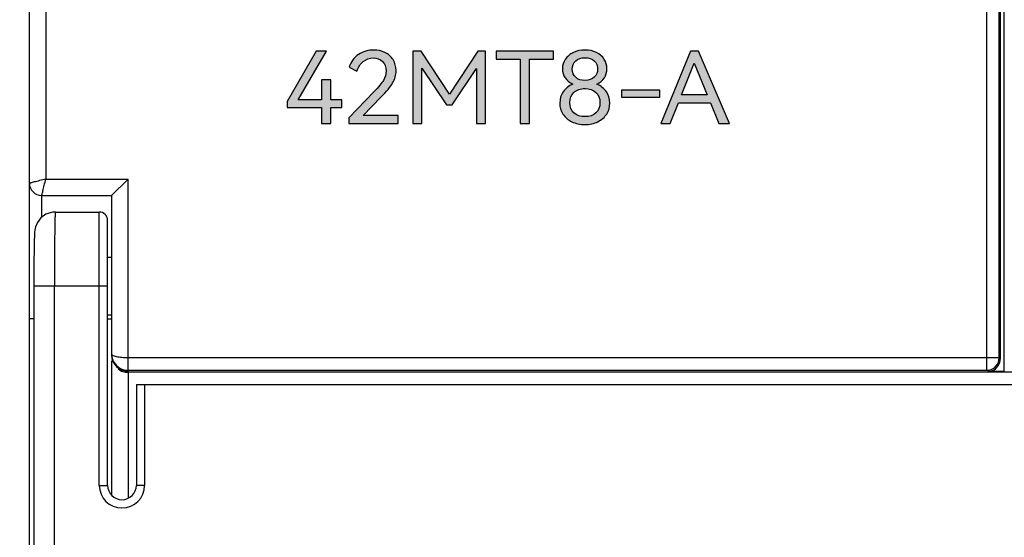
# Model space of a CAD drawing. Units: millimetres. Extents: x 3265 to 4448, y 1845 to 2468.
# Drawn here: x 3469 to 3493, y 2173 to 2185 of the extents above; entities that cross this region are included whole.
import ezdxf

# ---------------------------------------------------------------- set-up
doc = ezdxf.new("R2010")
doc.units = ezdxf.units.MM
doc.header["$MEASUREMENT"] = 0
doc.layers.add('5剖面线层', color=2, linetype='Continuous')
doc.layers.add('layer 1', color=7, linetype='Continuous')
doc.styles.add('标准', font='txt')
doc.dimstyles.new('标准', dxfattribs={"dimtxt": 3.5, "dimasz": 3, "dimexe": 2, "dimexo": 0, "dimtad": 1, "dimzin": 0, "dimdsep": 46, "dimtxsty": '标准', "dimcen": 0, "dimdle": 8, "dimazin": 2, "dimtfac": 0.707107, "dimtdec": 3, "dimtmove": 1, "dimatfit": 3, "dimfxl": 0, "dimfrac": 2, "dimtolj": 1, "dimarcsym": 0})

# ---------------------------------------------------------------- blocks, each defined once
blk = doc.blocks.new('*D25')
at = {"color": 0, "lineweight": -2}
for p, q in [((3469.891, 2243.349), (3433.208, 2243.349)), ((3435.208, 2240.349), (3435.208, 2146.349)), ((3469.891, 2143.349), (3433.208, 2143.349))]:
    blk.add_line(p, q, dxfattribs=at)
at = {"color": 0}
for points in [[(3435.708, 2240.349), (3434.708, 2240.349), (3435.208, 2243.349)], [(3434.708, 2146.349), (3435.708, 2146.349), (3435.208, 2143.349)]]:
    blk.add_solid(points, dxfattribs=at)
at = {"layer": 'Defpoints', "color": 0}
for p in [(3469.891, 2243.349), (3435.208, 2143.349), (3469.891, 2143.349)]:
    blk.add_point(p, dxfattribs=at)
at = {"color": 0, "insert": (3432.781, 2197.786), "char_height": 3.5, "attachment_point": 5, "rotation": 90, "style": '标准'}
blk.add_mtext('\\A1;100.00', dxfattribs=at)

msp = doc.modelspace()

# ---------------------------------------------------------------- hatches: boundary and pattern name
at = {"layer": '5剖面线层'}
h = msp.add_hatch(color=0, dxfattribs=at)
h.dxf.hatch_style = 1
edge = h.paths.add_edge_path()
edge.add_spline(control_points=[(3476.447, 2183.768), (3476.447, 2183.768), (3476.447, 2183.277), (3476.447, 2183.277), (3476.447, 2183.277), (3476.447, 2183.277), (3476.717, 2183.277), (3476.717, 2183.277), (3476.717, 2183.277), (3476.717, 2183.277), (3476.717, 2183.092), (3476.717, 2183.092), (3476.717, 2183.092), (3476.717, 2183.092), (3476.447, 2183.092), (3476.447, 2183.092), (3476.447, 2183.092), (3476.447, 2183.092), (3476.447, 2182.704), (3476.447, 2182.704), (3476.447, 2182.704), (3476.447, 2182.704), (3476.219, 2182.704), (3476.219, 2182.704), (3476.219, 2182.704), (3476.219, 2182.704), (3476.219, 2183.092), (3476.219, 2183.092), (3476.219, 2183.092), (3476.219, 2183.092), (3475.388, 2183.092), (3475.388, 2183.092), (3475.388, 2183.092), (3475.388, 2183.092), (3475.388, 2183.241), (3475.388, 2183.241), (3475.388, 2183.241), (3475.388, 2183.241), (3476.093, 2184.461), (3476.093, 2184.461), (3476.093, 2184.461), (3476.093, 2184.461), (3476.342, 2184.461), (3476.342, 2184.461), (3476.342, 2184.461), (3476.342, 2184.461), (3475.655, 2183.277), (3475.655, 2183.277), (3475.655, 2183.277), (3475.655, 2183.277), (3476.219, 2183.277), (3476.219, 2183.277), (3476.219, 2183.277), (3476.219, 2183.277), (3476.219, 2183.768), (3476.219, 2183.768), (3476.219, 2183.768), (3476.219, 2183.768), (3476.447, 2183.768), (3476.447, 2183.768)], knot_values=[0, 0, 0, 0, 0.0625, 0.0625, 0.0625, 0.0625, 0.125, 0.125, 0.125, 0.125, 0.1875, 0.1875, 0.1875, 0.1875, 0.25, 0.25, 0.25, 0.25, 0.3125, 0.3125, 0.3125, 0.3125, 0.375, 0.375, 0.375, 0.375, 0.4375, 0.4375, 0.4375, 0.4375, 0.5, 0.5, 0.5, 0.5, 0.5625, 0.5625, 0.5625, 0.5625, 0.625, 0.625, 0.625, 0.625, 0.6875, 0.6875, 0.6875, 0.6875, 0.75, 0.75, 0.75, 0.75, 0.8125, 0.8125, 0.8125, 0.8125, 0.875, 0.875, 0.875, 0.875, 1, 1, 1, 1], degree=3, periodic=1)
h = msp.add_hatch(color=0, dxfattribs=at)
h.dxf.hatch_style = 1
edge = h.paths.add_edge_path()
edge.add_spline(control_points=[(3477.232, 2182.893), (3477.232, 2182.893), (3478.081, 2182.893), (3478.081, 2182.893), (3478.081, 2182.893), (3478.081, 2182.893), (3478.081, 2182.704), (3478.081, 2182.704), (3478.081, 2182.704), (3478.081, 2182.704), (3476.883, 2182.704), (3476.883, 2182.704), (3476.883, 2182.704), (3476.883, 2182.704), (3476.883, 2182.84), (3476.883, 2182.84), (3476.883, 2182.84), (3476.883, 2182.84), (3477.491, 2183.473), (3477.491, 2183.473), (3477.491, 2183.473), (3477.605, 2183.592), (3477.685, 2183.685), (3477.727, 2183.752), (3477.727, 2183.752), (3477.77, 2183.82), (3477.791, 2183.894), (3477.791, 2183.974), (3477.791, 2183.974), (3477.791, 2184.077), (3477.761, 2184.156), (3477.702, 2184.212), (3477.702, 2184.212), (3477.642, 2184.267), (3477.566, 2184.296), (3477.476, 2184.296), (3477.476, 2184.296), (3477.384, 2184.296), (3477.302, 2184.266), (3477.232, 2184.208), (3477.232, 2184.208), (3477.162, 2184.15), (3477.112, 2184.073), (3477.081, 2183.977), (3477.081, 2183.977), (3477.081, 2183.977), (3476.896, 2184.075), (3476.896, 2184.075), (3476.896, 2184.075), (3476.934, 2184.206), (3477.008, 2184.308), (3477.119, 2184.381), (3477.119, 2184.381), (3477.231, 2184.453), (3477.355, 2184.49), (3477.491, 2184.49), (3477.491, 2184.49), (3477.59, 2184.49), (3477.681, 2184.47), (3477.763, 2184.431), (3477.763, 2184.431), (3477.845, 2184.392), (3477.911, 2184.334), (3477.959, 2184.258), (3477.959, 2184.258), (3478.008, 2184.182), (3478.033, 2184.091), (3478.033, 2183.984), (3478.033, 2183.984), (3478.033, 2183.88), (3478.005, 2183.782), (3477.95, 2183.689), (3477.95, 2183.689), (3477.896, 2183.596), (3477.799, 2183.48), (3477.663, 2183.339), (3477.663, 2183.339), (3477.663, 2183.339), (3477.232, 2182.893), (3477.232, 2182.893)], knot_values=[0, 0, 0, 0, 0.047619, 0.047619, 0.047619, 0.047619, 0.095238, 0.095238, 0.095238, 0.095238, 0.142857, 0.142857, 0.142857, 0.142857, 0.190476, 0.190476, 0.190476, 0.190476, 0.238095, 0.238095, 0.238095, 0.238095, 0.285714, 0.285714, 0.285714, 0.285714, 0.333333, 0.333333, 0.333333, 0.333333, 0.380952, 0.380952, 0.380952, 0.380952, 0.428571, 0.428571, 0.428571, 0.428571, 0.47619, 0.47619, 0.47619, 0.47619, 0.52381, 0.52381, 0.52381, 0.52381, 0.571429, 0.571429, 0.571429, 0.571429, 0.619048, 0.619048, 0.619048, 0.619048, 0.666667, 0.666667, 0.666667, 0.666667, 0.714286, 0.714286, 0.714286, 0.714286, 0.761905, 0.761905, 0.761905, 0.761905, 0.809524, 0.809524, 0.809524, 0.809524, 0.857143, 0.857143, 0.857143, 0.857143, 0.904762, 0.904762, 0.904762, 0.904762, 1, 1, 1, 1], degree=3, periodic=1)
h = msp.add_hatch(color=0, dxfattribs=at)
h.dxf.hatch_style = 1
edge = h.paths.add_edge_path()
edge.add_spline(control_points=[(3480.023, 2184.459), (3480.023, 2184.459), (3480.21, 2184.459), (3480.21, 2184.459), (3480.21, 2184.459), (3480.21, 2184.459), (3480.21, 2182.704), (3480.21, 2182.704), (3480.21, 2182.704), (3480.21, 2182.704), (3479.987, 2182.704), (3479.987, 2182.704), (3479.987, 2182.704), (3479.987, 2182.704), (3479.987, 2184.041), (3479.987, 2184.041), (3479.987, 2184.041), (3479.987, 2184.041), (3479.394, 2183.157), (3479.394, 2183.157), (3479.394, 2183.157), (3479.394, 2183.157), (3479.258, 2183.157), (3479.258, 2183.157), (3479.258, 2183.157), (3479.258, 2183.157), (3478.661, 2184.046), (3478.661, 2184.046), (3478.661, 2184.046), (3478.661, 2184.046), (3478.661, 2182.704), (3478.661, 2182.704), (3478.661, 2182.704), (3478.661, 2182.704), (3478.44, 2182.704), (3478.44, 2182.704), (3478.44, 2182.704), (3478.44, 2182.704), (3478.44, 2184.459), (3478.44, 2184.459), (3478.44, 2184.459), (3478.44, 2184.459), (3478.64, 2184.459), (3478.64, 2184.459), (3478.64, 2184.459), (3478.64, 2184.459), (3479.333, 2183.416), (3479.333, 2183.416), (3479.333, 2183.416), (3479.333, 2183.416), (3480.023, 2184.459), (3480.023, 2184.459)], knot_values=[0, 0, 0, 0, 0.071429, 0.071429, 0.071429, 0.071429, 0.142857, 0.142857, 0.142857, 0.142857, 0.214286, 0.214286, 0.214286, 0.214286, 0.285714, 0.285714, 0.285714, 0.285714, 0.357143, 0.357143, 0.357143, 0.357143, 0.428571, 0.428571, 0.428571, 0.428571, 0.5, 0.5, 0.5, 0.5, 0.571429, 0.571429, 0.571429, 0.571429, 0.642857, 0.642857, 0.642857, 0.642857, 0.714286, 0.714286, 0.714286, 0.714286, 0.785714, 0.785714, 0.785714, 0.785714, 0.857143, 0.857143, 0.857143, 0.857143, 1, 1, 1, 1], degree=3, periodic=1)
h = msp.add_hatch(color=0, dxfattribs=at)
h.dxf.hatch_style = 1
edge = h.paths.add_edge_path()
edge.add_spline(control_points=[(3480.464, 2184.459), (3480.464, 2184.459), (3481.859, 2184.459), (3481.859, 2184.459), (3481.859, 2184.459), (3481.859, 2184.459), (3481.859, 2184.269), (3481.859, 2184.269), (3481.859, 2184.269), (3481.859, 2184.269), (3481.275, 2184.269), (3481.275, 2184.269), (3481.275, 2184.269), (3481.275, 2184.269), (3481.275, 2182.704), (3481.275, 2182.704), (3481.275, 2182.704), (3481.275, 2182.704), (3481.046, 2182.704), (3481.046, 2182.704), (3481.046, 2182.704), (3481.046, 2182.704), (3481.046, 2184.269), (3481.046, 2184.269), (3481.046, 2184.269), (3481.046, 2184.269), (3480.464, 2184.269), (3480.464, 2184.269), (3480.464, 2184.269), (3480.464, 2184.269), (3480.464, 2184.459), (3480.464, 2184.459)], knot_values=[0, 0, 0, 0, 0.111111, 0.111111, 0.111111, 0.111111, 0.222222, 0.222222, 0.222222, 0.222222, 0.333333, 0.333333, 0.333333, 0.333333, 0.444444, 0.444444, 0.444444, 0.444444, 0.555556, 0.555556, 0.555556, 0.555556, 0.666667, 0.666667, 0.666667, 0.666667, 0.777778, 0.777778, 0.777778, 0.777778, 1, 1, 1, 1], degree=3, periodic=1)
h = msp.add_hatch(color=0, dxfattribs=at)
h.dxf.hatch_style = 1
edge = h.paths.add_edge_path()
edge.add_spline(control_points=[(3482.916, 2183.658), (3483.013, 2183.616), (3483.09, 2183.555), (3483.146, 2183.476), (3483.146, 2183.476), (3483.201, 2183.396), (3483.229, 2183.304), (3483.229, 2183.2), (3483.229, 2183.2), (3483.229, 2183.101), (3483.204, 2183.012), (3483.153, 2182.933), (3483.153, 2182.933), (3483.103, 2182.854), (3483.032, 2182.791), (3482.94, 2182.746), (3482.94, 2182.746), (3482.849, 2182.7), (3482.744, 2182.677), (3482.626, 2182.677), (3482.626, 2182.677), (3482.505, 2182.677), (3482.398, 2182.7), (3482.306, 2182.744), (3482.306, 2182.744), (3482.213, 2182.789), (3482.141, 2182.851), (3482.09, 2182.931), (3482.09, 2182.931), (3482.039, 2183.011), (3482.013, 2183.101), (3482.013, 2183.2), (3482.013, 2183.2), (3482.013, 2183.304), (3482.041, 2183.396), (3482.097, 2183.476), (3482.097, 2183.476), (3482.152, 2183.555), (3482.229, 2183.616), (3482.329, 2183.658), (3482.329, 2183.658), (3482.25, 2183.696), (3482.188, 2183.748), (3482.144, 2183.812), (3482.144, 2183.812), (3482.1, 2183.877), (3482.077, 2183.95), (3482.077, 2184.032), (3482.077, 2184.032), (3482.077, 2184.115), (3482.1, 2184.192), (3482.147, 2184.262), (3482.147, 2184.262), (3482.193, 2184.332), (3482.258, 2184.388), (3482.342, 2184.429), (3482.342, 2184.429), (3482.425, 2184.469), (3482.52, 2184.49), (3482.626, 2184.49), (3482.626, 2184.49), (3482.731, 2184.49), (3482.823, 2184.469), (3482.905, 2184.429), (3482.905, 2184.429), (3482.986, 2184.388), (3483.049, 2184.333), (3483.093, 2184.263), (3483.093, 2184.263), (3483.137, 2184.194), (3483.16, 2184.116), (3483.16, 2184.032), (3483.16, 2184.032), (3483.16, 2183.95), (3483.138, 2183.877), (3483.096, 2183.812), (3483.096, 2183.812), (3483.053, 2183.748), (3482.993, 2183.696), (3482.916, 2183.658)], knot_values=[0, 0, 0, 0, 0.047619, 0.047619, 0.047619, 0.047619, 0.095238, 0.095238, 0.095238, 0.095238, 0.142857, 0.142857, 0.142857, 0.142857, 0.190476, 0.190476, 0.190476, 0.190476, 0.238095, 0.238095, 0.238095, 0.238095, 0.285714, 0.285714, 0.285714, 0.285714, 0.333333, 0.333333, 0.333333, 0.333333, 0.380952, 0.380952, 0.380952, 0.380952, 0.428571, 0.428571, 0.428571, 0.428571, 0.47619, 0.47619, 0.47619, 0.47619, 0.52381, 0.52381, 0.52381, 0.52381, 0.571429, 0.571429, 0.571429, 0.571429, 0.619048, 0.619048, 0.619048, 0.619048, 0.666667, 0.666667, 0.666667, 0.666667, 0.714286, 0.714286, 0.714286, 0.714286, 0.761905, 0.761905, 0.761905, 0.761905, 0.809524, 0.809524, 0.809524, 0.809524, 0.857143, 0.857143, 0.857143, 0.857143, 0.904762, 0.904762, 0.904762, 0.904762, 1, 1, 1, 1], degree=3, periodic=1)
edge = h.paths.add_edge_path(flags=16)
edge.add_spline(control_points=[(3482.626, 2182.869), (3482.736, 2182.869), (3482.824, 2182.899), (3482.89, 2182.96), (3482.89, 2182.96), (3482.957, 2183.021), (3482.99, 2183.103), (3482.99, 2183.207), (3482.99, 2183.207), (3482.99, 2183.313), (3482.958, 2183.397), (3482.893, 2183.459), (3482.893, 2183.459), (3482.828, 2183.521), (3482.739, 2183.552), (3482.626, 2183.552), (3482.626, 2183.552), (3482.512, 2183.552), (3482.421, 2183.521), (3482.356, 2183.459), (3482.356, 2183.459), (3482.29, 2183.397), (3482.257, 2183.313), (3482.257, 2183.207), (3482.257, 2183.207), (3482.257, 2183.102), (3482.29, 2183.019), (3482.357, 2182.959), (3482.357, 2182.959), (3482.423, 2182.899), (3482.513, 2182.869), (3482.626, 2182.869)], knot_values=[0, 0, 0, 0, 0.111111, 0.111111, 0.111111, 0.111111, 0.222222, 0.222222, 0.222222, 0.222222, 0.333333, 0.333333, 0.333333, 0.333333, 0.444444, 0.444444, 0.444444, 0.444444, 0.555556, 0.555556, 0.555556, 0.555556, 0.666667, 0.666667, 0.666667, 0.666667, 0.777778, 0.777778, 0.777778, 0.777778, 1, 1, 1, 1], degree=3, periodic=1)
edge = h.paths.add_edge_path(flags=16)
edge.add_spline(control_points=[(3482.626, 2184.303), (3482.53, 2184.303), (3482.455, 2184.277), (3482.399, 2184.226), (3482.399, 2184.226), (3482.344, 2184.175), (3482.316, 2184.108), (3482.316, 2184.025), (3482.316, 2184.025), (3482.316, 2183.943), (3482.344, 2183.877), (3482.399, 2183.826), (3482.399, 2183.826), (3482.455, 2183.774), (3482.53, 2183.749), (3482.626, 2183.749), (3482.626, 2183.749), (3482.72, 2183.749), (3482.795, 2183.775), (3482.849, 2183.827), (3482.849, 2183.827), (3482.904, 2183.879), (3482.931, 2183.945), (3482.931, 2184.025), (3482.931, 2184.025), (3482.931, 2184.106), (3482.904, 2184.173), (3482.849, 2184.225), (3482.849, 2184.225), (3482.795, 2184.277), (3482.72, 2184.303), (3482.626, 2184.303)], knot_values=[0, 0, 0, 0, 0.111111, 0.111111, 0.111111, 0.111111, 0.222222, 0.222222, 0.222222, 0.222222, 0.333333, 0.333333, 0.333333, 0.333333, 0.444444, 0.444444, 0.444444, 0.444444, 0.555556, 0.555556, 0.555556, 0.555556, 0.666667, 0.666667, 0.666667, 0.666667, 0.777778, 0.777778, 0.777778, 0.777778, 1, 1, 1, 1], degree=3, periodic=1)
h = msp.add_hatch(color=0, dxfattribs=at)
h.dxf.hatch_style = 1
edge = h.paths.add_edge_path()
edge.add_spline(control_points=[(3485.381, 2184.459), (3485.381, 2184.459), (3486.135, 2182.704), (3486.135, 2182.704), (3486.135, 2182.704), (3486.135, 2182.704), (3485.881, 2182.704), (3485.881, 2182.704), (3485.881, 2182.704), (3485.881, 2182.704), (3485.673, 2183.207), (3485.673, 2183.207), (3485.673, 2183.207), (3485.673, 2183.207), (3484.896, 2183.207), (3484.896, 2183.207), (3484.896, 2183.207), (3484.896, 2183.207), (3484.699, 2182.704), (3484.699, 2182.704), (3484.699, 2182.704), (3484.699, 2182.704), (3484.468, 2182.704), (3484.468, 2182.704), (3484.468, 2182.704), (3484.468, 2182.704), (3485.189, 2184.459), (3485.189, 2184.459), (3485.189, 2184.459), (3485.189, 2184.459), (3485.381, 2184.459), (3485.381, 2184.459)], knot_values=[0, 0, 0, 0, 0.111111, 0.111111, 0.111111, 0.111111, 0.222222, 0.222222, 0.222222, 0.222222, 0.333333, 0.333333, 0.333333, 0.333333, 0.444444, 0.444444, 0.444444, 0.444444, 0.555556, 0.555556, 0.555556, 0.555556, 0.666667, 0.666667, 0.666667, 0.666667, 0.777778, 0.777778, 0.777778, 0.777778, 1, 1, 1, 1], degree=3, periodic=1)
edge = h.paths.add_edge_path(flags=16)
edge.add_spline(control_points=[(3485.594, 2183.399), (3485.594, 2183.399), (3485.276, 2184.173), (3485.276, 2184.173), (3485.276, 2184.173), (3485.276, 2184.173), (3484.973, 2183.399), (3484.973, 2183.399), (3484.973, 2183.399), (3484.973, 2183.399), (3485.594, 2183.399), (3485.594, 2183.399)], knot_values=[0, 0, 0, 0, 0.25, 0.25, 0.25, 0.25, 0.5, 0.5, 0.5, 0.5, 1, 1, 1, 1], degree=3, periodic=1)
h = msp.add_hatch(color=0, dxfattribs=at)
h.dxf.hatch_style = 1
edge = h.paths.add_edge_path()
edge.add_spline(control_points=[(3483.511, 2183.341), (3483.511, 2183.341), (3483.511, 2183.514), (3483.511, 2183.514), (3483.511, 2183.514), (3483.511, 2183.514), (3484.445, 2183.514), (3484.445, 2183.514), (3484.445, 2183.514), (3484.445, 2183.514), (3484.445, 2183.341), (3484.445, 2183.341), (3484.445, 2183.341), (3484.445, 2183.341), (3483.511, 2183.341), (3483.511, 2183.341)], knot_values=[0, 0, 0, 0, 0.2, 0.2, 0.2, 0.2, 0.4, 0.4, 0.4, 0.4, 0.6, 0.6, 0.6, 0.6, 1, 1, 1, 1], degree=3, periodic=1)

# ---------------------------------------------------------------- linework, layer by layer
at = {"color": 7, "linetype": 'Continuous'}
for p, q in [((3469.119, 2143.849), (3469.119, 2242.849)), ((3469.228, 2178.749), (3469.228, 2143.958)), ((3469.727, 2143.458), (3469.727, 2178.749))]:
    msp.add_line(p, q, dxfattribs=at)
at = {"color": 0, "linetype": 'Continuous'}
for p, q in [((3492.393, 2176.698), (3492.393, 2210)), ((3492.819, 2176.649), (3492.819, 2210.049)), ((3492.719, 2209.726), (3492.719, 2176.973)), ((3492.693, 2176.998), (3492.693, 2209.701)), ((3469.519, 2205.349), (3469.519, 2181.349)), ((3469.519, 2181.349), (3471.519, 2181.349)), ((3471.119, 2180.949), (3471.519, 2181.349)), ((3471.519, 2176.675), (3471.519, 2181.349)), ((3469.419, 2180.42), (3469.419, 2180.949)), ((3469.419, 2180.949), (3471.119, 2180.949)), ((3471.119, 2180.949), (3471.119, 2177.097)), ((3469.75, 2180.549), (3470.819, 2180.549)), ((3470.819, 2173.899), (3470.819, 2180.549)), ((3471.019, 2173.899), (3471.019, 2180.349)), ((3471.019, 2179.449), (3471.119, 2179.449)), ((3471.019, 2178.749), (3469.227, 2178.749)), ((3469.228, 2177.949), (3469.119, 2177.949)), ((3471.019, 2178.049), (3471.119, 2178.049)), ((3471.019, 2177.949), (3471.119, 2177.949)), ((3471.119, 2176.929), (3471.119, 2173.666)), ((3492.693, 2176.998), (3471.519, 2176.998)), ((3492.688, 2176.943), (3492.693, 2176.998)), ((3471.519, 2176.698), (3492.393, 2176.698)), ((3492.393, 2176.698), (3492.399, 2176.698)), ((3471.519, 2176.649), (3471.519, 2173.593)), ((3585.619, 2176.649), (3471.519, 2176.649)), ((3492.819, 2176.673), (3492.419, 2176.673)), ((3471.719, 2176.349), (3471.719, 2173.899)), ((3471.719, 2176.349), (3636.519, 2176.349)), ((3471.919, 2176.349), (3471.919, 2173.899)), ((3470.819, 2173.899), (3471.019, 2173.899)), ((3471.919, 2173.899), (3471.719, 2173.899))]:
    msp.add_line(p, q, dxfattribs=at)
msp.add_lwpolyline([(3469.75, 2180.549), (3469.677, 2180.544), (3469.522, 2180.494), (3469.4, 2180.406), (3469.316, 2180.297), (3469.27, 2180.191), (3469.253, 2180.111), (3469.247, 2180.062), (3469.244, 2180.012), (3469.241, 2179.949), (3469.239, 2179.875), (3469.236, 2179.785), (3469.234, 2179.68), (3469.232, 2179.559), (3469.231, 2179.422), (3469.229, 2179.27), (3469.228, 2179.105), (3469.228, 2178.928), (3469.227, 2178.749)], dxfattribs=at)
for centre, radius, start, end in [((3469.419, 2181.249), 0.3, 180, 270), ((3470.819, 2180.349), 0.2, 0, 90), ((3471.518, 2177.097), 0.4, 180.0751, 199.1207), ((3471.517, 2177.097), 0.398, 199.2032, 204.9475), ((3471.517, 2177.097), 0.398, 204.9467, 210.0253), ((3471.516, 2177.05), 0.401, 233.9307, 251.7972), ((3471.369, 2173.899), 0.55, 180, 0), ((3471.369, 2173.899), 0.35, 180, 0)]:
    msp.add_arc(centre, radius, start, end, dxfattribs=at)
for centre, major_axis, ratio, start_param, end_param in [((3471.519, 2177.081), (-0.313, 0.253), 0.986503, 0.673771, 2.244567), ((3471.519, 2177.074), (0.313, 0.253), 0.986503, 2.467822, 4.038618), ((3492.419, 2176.973), (-0.212, 0.212), 0.999695, -3.403328, -2.356347), ((3492.419, 2176.973), (0.212, -0.212), 0.999695, -0.785246, -0.261735)]:
    msp.add_ellipse(centre, major_axis=major_axis, ratio=ratio, start_param=start_param, end_param=end_param, dxfattribs=at)
for points, knots in [([(3469.519, 2181.349), (3469.468, 2181.336), (3469.395, 2181.319), (3469.302, 2181.295), (3469.241, 2181.28), (3469.194, 2181.268), (3469.15, 2181.258), (3469.139, 2181.253), (3469.116, 2181.25), (3469.119, 2181.249)], [0, 0, 0, 0, 0.377908, 0.549876, 0.701793, 0.827568, 0.921802, 0.980207, 1, 1, 1, 1]), ([(3469.419, 2180.949), (3469.419, 2180.949), (3469.419, 2180.954), (3469.421, 2180.958), (3469.423, 2180.969), (3469.429, 2180.988), (3469.437, 2181.023), (3469.449, 2181.072), (3469.464, 2181.132), (3469.488, 2181.226), (3469.506, 2181.299), (3469.519, 2181.349)], [0, 0, 0, 0, 0.004964, 0.019796, 0.044299, 0.078193, 0.172433, 0.298209, 0.450126, 0.622092, 1, 1, 1, 1]), ([(3469.75, 2180.549), (3469.749, 2180.549), (3469.749, 2180.545), (3469.748, 2180.54), (3469.747, 2180.528), (3469.745, 2180.506), (3469.743, 2180.466), (3469.741, 2180.407), (3469.739, 2180.332), (3469.737, 2180.241), (3469.736, 2180.136), (3469.733, 2179.97), (3469.731, 2179.736), (3469.729, 2179.429), (3469.728, 2179.096), (3469.727, 2178.866), (3469.727, 2178.749)], [0, 0, 0, 0, 0.001361, 0.005038, 0.011088, 0.019505, 0.043383, 0.0765, 0.118498, 0.168969, 0.227456, 0.293357, 0.444823, 0.617508, 0.805038, 1, 1, 1, 1]), ([(3471.519, 2176.998), (3471.467, 2176.998), (3471.371, 2177.003), (3471.26, 2177.019), (3471.187, 2177.041), (3471.147, 2177.058), (3471.119, 2177.081), (3471.119, 2177.097)], [0, 0, 0, 0, 0.364441, 0.673689, 0.794361, 0.888292, 1, 1, 1, 1]), ([(3492.399, 2176.698), (3492.466, 2176.7), (3492.603, 2176.75), (3492.675, 2176.877), (3492.688, 2176.943)], [0, 0, 0, 0, 0.499927, 1, 1, 1, 1]), ([(3471.172, 2176.898), (3471.206, 2176.839), (3471.309, 2176.736), (3471.449, 2176.698), (3471.519, 2176.698)], [0, 0, 0, 0, 0.496515, 1, 1, 1, 1])]:
    msp.add_open_spline(points, degree=3, knots=knots, dxfattribs=at)
msp.add_open_spline([(3471.391, 2176.67), (3471.432, 2176.656), (3471.476, 2176.649), (3471.519, 2176.649)], degree=3, dxfattribs=at)
at = {"layer": 'layer 1', "color": 0}
for points, knots in [([(3476.447, 2183.768), (3476.447, 2183.768), (3476.447, 2183.277), (3476.447, 2183.277), (3476.447, 2183.277), (3476.447, 2183.277), (3476.717, 2183.277), (3476.717, 2183.277), (3476.717, 2183.277), (3476.717, 2183.277), (3476.717, 2183.092), (3476.717, 2183.092), (3476.717, 2183.092), (3476.717, 2183.092), (3476.447, 2183.092), (3476.447, 2183.092), (3476.447, 2183.092), (3476.447, 2183.092), (3476.447, 2182.704), (3476.447, 2182.704), (3476.447, 2182.704), (3476.447, 2182.704), (3476.219, 2182.704), (3476.219, 2182.704), (3476.219, 2182.704), (3476.219, 2182.704), (3476.219, 2183.092), (3476.219, 2183.092), (3476.219, 2183.092), (3476.219, 2183.092), (3475.388, 2183.092), (3475.388, 2183.092), (3475.388, 2183.092), (3475.388, 2183.092), (3475.388, 2183.241), (3475.388, 2183.241), (3475.388, 2183.241), (3475.388, 2183.241), (3476.093, 2184.461), (3476.093, 2184.461), (3476.093, 2184.461), (3476.093, 2184.461), (3476.342, 2184.461), (3476.342, 2184.461), (3476.342, 2184.461), (3476.342, 2184.461), (3475.655, 2183.277), (3475.655, 2183.277), (3475.655, 2183.277), (3475.655, 2183.277), (3476.219, 2183.277), (3476.219, 2183.277), (3476.219, 2183.277), (3476.219, 2183.277), (3476.219, 2183.768), (3476.219, 2183.768), (3476.219, 2183.768), (3476.219, 2183.768), (3476.447, 2183.768), (3476.447, 2183.768)], [0, 0, 0, 0, 0.0625, 0.0625, 0.0625, 0.0625, 0.125, 0.125, 0.125, 0.125, 0.1875, 0.1875, 0.1875, 0.1875, 0.25, 0.25, 0.25, 0.25, 0.3125, 0.3125, 0.3125, 0.3125, 0.375, 0.375, 0.375, 0.375, 0.4375, 0.4375, 0.4375, 0.4375, 0.5, 0.5, 0.5, 0.5, 0.5625, 0.5625, 0.5625, 0.5625, 0.625, 0.625, 0.625, 0.625, 0.6875, 0.6875, 0.6875, 0.6875, 0.75, 0.75, 0.75, 0.75, 0.8125, 0.8125, 0.8125, 0.8125, 0.875, 0.875, 0.875, 0.875, 1, 1, 1, 1]), ([(3477.232, 2182.893), (3477.232, 2182.893), (3478.081, 2182.893), (3478.081, 2182.893), (3478.081, 2182.893), (3478.081, 2182.893), (3478.081, 2182.704), (3478.081, 2182.704), (3478.081, 2182.704), (3478.081, 2182.704), (3476.883, 2182.704), (3476.883, 2182.704), (3476.883, 2182.704), (3476.883, 2182.704), (3476.883, 2182.84), (3476.883, 2182.84), (3476.883, 2182.84), (3476.883, 2182.84), (3477.491, 2183.473), (3477.491, 2183.473), (3477.491, 2183.473), (3477.605, 2183.592), (3477.685, 2183.685), (3477.727, 2183.752), (3477.727, 2183.752), (3477.77, 2183.82), (3477.791, 2183.894), (3477.791, 2183.974), (3477.791, 2183.974), (3477.791, 2184.077), (3477.761, 2184.156), (3477.702, 2184.212), (3477.702, 2184.212), (3477.642, 2184.267), (3477.566, 2184.296), (3477.476, 2184.296), (3477.476, 2184.296), (3477.384, 2184.296), (3477.302, 2184.266), (3477.232, 2184.208), (3477.232, 2184.208), (3477.162, 2184.15), (3477.112, 2184.073), (3477.081, 2183.977), (3477.081, 2183.977), (3477.081, 2183.977), (3476.896, 2184.075), (3476.896, 2184.075), (3476.896, 2184.075), (3476.934, 2184.206), (3477.008, 2184.308), (3477.119, 2184.381), (3477.119, 2184.381), (3477.231, 2184.453), (3477.355, 2184.49), (3477.491, 2184.49), (3477.491, 2184.49), (3477.59, 2184.49), (3477.681, 2184.47), (3477.763, 2184.431), (3477.763, 2184.431), (3477.845, 2184.392), (3477.911, 2184.334), (3477.959, 2184.258), (3477.959, 2184.258), (3478.008, 2184.182), (3478.033, 2184.091), (3478.033, 2183.984), (3478.033, 2183.984), (3478.033, 2183.88), (3478.005, 2183.782), (3477.95, 2183.689), (3477.95, 2183.689), (3477.896, 2183.596), (3477.799, 2183.48), (3477.663, 2183.339), (3477.663, 2183.339), (3477.663, 2183.339), (3477.232, 2182.893), (3477.232, 2182.893)], [0, 0, 0, 0, 0.047619, 0.047619, 0.047619, 0.047619, 0.095238, 0.095238, 0.095238, 0.095238, 0.142857, 0.142857, 0.142857, 0.142857, 0.190476, 0.190476, 0.190476, 0.190476, 0.238095, 0.238095, 0.238095, 0.238095, 0.285714, 0.285714, 0.285714, 0.285714, 0.333333, 0.333333, 0.333333, 0.333333, 0.380952, 0.380952, 0.380952, 0.380952, 0.428571, 0.428571, 0.428571, 0.428571, 0.47619, 0.47619, 0.47619, 0.47619, 0.52381, 0.52381, 0.52381, 0.52381, 0.571429, 0.571429, 0.571429, 0.571429, 0.619048, 0.619048, 0.619048, 0.619048, 0.666667, 0.666667, 0.666667, 0.666667, 0.714286, 0.714286, 0.714286, 0.714286, 0.761905, 0.761905, 0.761905, 0.761905, 0.809524, 0.809524, 0.809524, 0.809524, 0.857143, 0.857143, 0.857143, 0.857143, 0.904762, 0.904762, 0.904762, 0.904762, 1, 1, 1, 1]), ([(3480.023, 2184.459), (3480.023, 2184.459), (3480.21, 2184.459), (3480.21, 2184.459), (3480.21, 2184.459), (3480.21, 2184.459), (3480.21, 2182.704), (3480.21, 2182.704), (3480.21, 2182.704), (3480.21, 2182.704), (3479.987, 2182.704), (3479.987, 2182.704), (3479.987, 2182.704), (3479.987, 2182.704), (3479.987, 2184.041), (3479.987, 2184.041), (3479.987, 2184.041), (3479.987, 2184.041), (3479.394, 2183.157), (3479.394, 2183.157), (3479.394, 2183.157), (3479.394, 2183.157), (3479.258, 2183.157), (3479.258, 2183.157), (3479.258, 2183.157), (3479.258, 2183.157), (3478.661, 2184.046), (3478.661, 2184.046), (3478.661, 2184.046), (3478.661, 2184.046), (3478.661, 2182.704), (3478.661, 2182.704), (3478.661, 2182.704), (3478.661, 2182.704), (3478.44, 2182.704), (3478.44, 2182.704), (3478.44, 2182.704), (3478.44, 2182.704), (3478.44, 2184.459), (3478.44, 2184.459), (3478.44, 2184.459), (3478.44, 2184.459), (3478.64, 2184.459), (3478.64, 2184.459), (3478.64, 2184.459), (3478.64, 2184.459), (3479.333, 2183.416), (3479.333, 2183.416), (3479.333, 2183.416), (3479.333, 2183.416), (3480.023, 2184.459), (3480.023, 2184.459)], [0, 0, 0, 0, 0.071429, 0.071429, 0.071429, 0.071429, 0.142857, 0.142857, 0.142857, 0.142857, 0.214286, 0.214286, 0.214286, 0.214286, 0.285714, 0.285714, 0.285714, 0.285714, 0.357143, 0.357143, 0.357143, 0.357143, 0.428571, 0.428571, 0.428571, 0.428571, 0.5, 0.5, 0.5, 0.5, 0.571429, 0.571429, 0.571429, 0.571429, 0.642857, 0.642857, 0.642857, 0.642857, 0.714286, 0.714286, 0.714286, 0.714286, 0.785714, 0.785714, 0.785714, 0.785714, 0.857143, 0.857143, 0.857143, 0.857143, 1, 1, 1, 1]), ([(3480.464, 2184.459), (3480.464, 2184.459), (3481.859, 2184.459), (3481.859, 2184.459), (3481.859, 2184.459), (3481.859, 2184.459), (3481.859, 2184.269), (3481.859, 2184.269), (3481.859, 2184.269), (3481.859, 2184.269), (3481.275, 2184.269), (3481.275, 2184.269), (3481.275, 2184.269), (3481.275, 2184.269), (3481.275, 2182.704), (3481.275, 2182.704), (3481.275, 2182.704), (3481.275, 2182.704), (3481.046, 2182.704), (3481.046, 2182.704), (3481.046, 2182.704), (3481.046, 2182.704), (3481.046, 2184.269), (3481.046, 2184.269), (3481.046, 2184.269), (3481.046, 2184.269), (3480.464, 2184.269), (3480.464, 2184.269), (3480.464, 2184.269), (3480.464, 2184.269), (3480.464, 2184.459), (3480.464, 2184.459)], [0, 0, 0, 0, 0.111111, 0.111111, 0.111111, 0.111111, 0.222222, 0.222222, 0.222222, 0.222222, 0.333333, 0.333333, 0.333333, 0.333333, 0.444444, 0.444444, 0.444444, 0.444444, 0.555556, 0.555556, 0.555556, 0.555556, 0.666667, 0.666667, 0.666667, 0.666667, 0.777778, 0.777778, 0.777778, 0.777778, 1, 1, 1, 1]), ([(3482.916, 2183.658), (3483.013, 2183.616), (3483.09, 2183.555), (3483.146, 2183.476), (3483.146, 2183.476), (3483.201, 2183.396), (3483.229, 2183.304), (3483.229, 2183.2), (3483.229, 2183.2), (3483.229, 2183.101), (3483.204, 2183.012), (3483.153, 2182.933), (3483.153, 2182.933), (3483.103, 2182.854), (3483.032, 2182.791), (3482.94, 2182.746), (3482.94, 2182.746), (3482.849, 2182.7), (3482.744, 2182.677), (3482.626, 2182.677), (3482.626, 2182.677), (3482.505, 2182.677), (3482.398, 2182.7), (3482.306, 2182.744), (3482.306, 2182.744), (3482.213, 2182.789), (3482.141, 2182.851), (3482.09, 2182.931), (3482.09, 2182.931), (3482.039, 2183.011), (3482.013, 2183.101), (3482.013, 2183.2), (3482.013, 2183.2), (3482.013, 2183.304), (3482.041, 2183.396), (3482.097, 2183.476), (3482.097, 2183.476), (3482.152, 2183.555), (3482.229, 2183.616), (3482.329, 2183.658), (3482.329, 2183.658), (3482.25, 2183.696), (3482.188, 2183.748), (3482.144, 2183.812), (3482.144, 2183.812), (3482.1, 2183.877), (3482.077, 2183.95), (3482.077, 2184.032), (3482.077, 2184.032), (3482.077, 2184.115), (3482.1, 2184.192), (3482.147, 2184.262), (3482.147, 2184.262), (3482.193, 2184.332), (3482.258, 2184.388), (3482.342, 2184.429), (3482.342, 2184.429), (3482.425, 2184.469), (3482.52, 2184.49), (3482.626, 2184.49), (3482.626, 2184.49), (3482.731, 2184.49), (3482.823, 2184.469), (3482.905, 2184.429), (3482.905, 2184.429), (3482.986, 2184.388), (3483.049, 2184.333), (3483.093, 2184.263), (3483.093, 2184.263), (3483.137, 2184.194), (3483.16, 2184.116), (3483.16, 2184.032), (3483.16, 2184.032), (3483.16, 2183.95), (3483.138, 2183.877), (3483.096, 2183.812), (3483.096, 2183.812), (3483.053, 2183.748), (3482.993, 2183.696), (3482.916, 2183.658)], [0, 0, 0, 0, 0.047619, 0.047619, 0.047619, 0.047619, 0.095238, 0.095238, 0.095238, 0.095238, 0.142857, 0.142857, 0.142857, 0.142857, 0.190476, 0.190476, 0.190476, 0.190476, 0.238095, 0.238095, 0.238095, 0.238095, 0.285714, 0.285714, 0.285714, 0.285714, 0.333333, 0.333333, 0.333333, 0.333333, 0.380952, 0.380952, 0.380952, 0.380952, 0.428571, 0.428571, 0.428571, 0.428571, 0.47619, 0.47619, 0.47619, 0.47619, 0.52381, 0.52381, 0.52381, 0.52381, 0.571429, 0.571429, 0.571429, 0.571429, 0.619048, 0.619048, 0.619048, 0.619048, 0.666667, 0.666667, 0.666667, 0.666667, 0.714286, 0.714286, 0.714286, 0.714286, 0.761905, 0.761905, 0.761905, 0.761905, 0.809524, 0.809524, 0.809524, 0.809524, 0.857143, 0.857143, 0.857143, 0.857143, 0.904762, 0.904762, 0.904762, 0.904762, 1, 1, 1, 1]), ([(3485.381, 2184.459), (3485.381, 2184.459), (3486.135, 2182.704), (3486.135, 2182.704), (3486.135, 2182.704), (3486.135, 2182.704), (3485.881, 2182.704), (3485.881, 2182.704), (3485.881, 2182.704), (3485.881, 2182.704), (3485.673, 2183.207), (3485.673, 2183.207), (3485.673, 2183.207), (3485.673, 2183.207), (3484.896, 2183.207), (3484.896, 2183.207), (3484.896, 2183.207), (3484.896, 2183.207), (3484.699, 2182.704), (3484.699, 2182.704), (3484.699, 2182.704), (3484.699, 2182.704), (3484.468, 2182.704), (3484.468, 2182.704), (3484.468, 2182.704), (3484.468, 2182.704), (3485.189, 2184.459), (3485.189, 2184.459), (3485.189, 2184.459), (3485.189, 2184.459), (3485.381, 2184.459), (3485.381, 2184.459)], [0, 0, 0, 0, 0.111111, 0.111111, 0.111111, 0.111111, 0.222222, 0.222222, 0.222222, 0.222222, 0.333333, 0.333333, 0.333333, 0.333333, 0.444444, 0.444444, 0.444444, 0.444444, 0.555556, 0.555556, 0.555556, 0.555556, 0.666667, 0.666667, 0.666667, 0.666667, 0.777778, 0.777778, 0.777778, 0.777778, 1, 1, 1, 1]), ([(3482.626, 2184.303), (3482.53, 2184.303), (3482.455, 2184.277), (3482.399, 2184.226), (3482.399, 2184.226), (3482.344, 2184.175), (3482.316, 2184.108), (3482.316, 2184.025), (3482.316, 2184.025), (3482.316, 2183.943), (3482.344, 2183.877), (3482.399, 2183.826), (3482.399, 2183.826), (3482.455, 2183.774), (3482.53, 2183.749), (3482.626, 2183.749), (3482.626, 2183.749), (3482.72, 2183.749), (3482.795, 2183.775), (3482.849, 2183.827), (3482.849, 2183.827), (3482.904, 2183.879), (3482.931, 2183.945), (3482.931, 2184.025), (3482.931, 2184.025), (3482.931, 2184.106), (3482.904, 2184.173), (3482.849, 2184.225), (3482.849, 2184.225), (3482.795, 2184.277), (3482.72, 2184.303), (3482.626, 2184.303)], [0, 0, 0, 0, 0.111111, 0.111111, 0.111111, 0.111111, 0.222222, 0.222222, 0.222222, 0.222222, 0.333333, 0.333333, 0.333333, 0.333333, 0.444444, 0.444444, 0.444444, 0.444444, 0.555556, 0.555556, 0.555556, 0.555556, 0.666667, 0.666667, 0.666667, 0.666667, 0.777778, 0.777778, 0.777778, 0.777778, 1, 1, 1, 1]), ([(3485.594, 2183.399), (3485.594, 2183.399), (3485.276, 2184.173), (3485.276, 2184.173), (3485.276, 2184.173), (3485.276, 2184.173), (3484.973, 2183.399), (3484.973, 2183.399), (3484.973, 2183.399), (3484.973, 2183.399), (3485.594, 2183.399), (3485.594, 2183.399)], [0, 0, 0, 0, 0.25, 0.25, 0.25, 0.25, 0.5, 0.5, 0.5, 0.5, 1, 1, 1, 1]), ([(3482.626, 2182.869), (3482.736, 2182.869), (3482.824, 2182.899), (3482.89, 2182.96), (3482.89, 2182.96), (3482.957, 2183.021), (3482.99, 2183.103), (3482.99, 2183.207), (3482.99, 2183.207), (3482.99, 2183.313), (3482.958, 2183.397), (3482.893, 2183.459), (3482.893, 2183.459), (3482.828, 2183.521), (3482.739, 2183.552), (3482.626, 2183.552), (3482.626, 2183.552), (3482.512, 2183.552), (3482.421, 2183.521), (3482.356, 2183.459), (3482.356, 2183.459), (3482.29, 2183.397), (3482.257, 2183.313), (3482.257, 2183.207), (3482.257, 2183.207), (3482.257, 2183.102), (3482.29, 2183.019), (3482.357, 2182.959), (3482.357, 2182.959), (3482.423, 2182.899), (3482.513, 2182.869), (3482.626, 2182.869)], [0, 0, 0, 0, 0.111111, 0.111111, 0.111111, 0.111111, 0.222222, 0.222222, 0.222222, 0.222222, 0.333333, 0.333333, 0.333333, 0.333333, 0.444444, 0.444444, 0.444444, 0.444444, 0.555556, 0.555556, 0.555556, 0.555556, 0.666667, 0.666667, 0.666667, 0.666667, 0.777778, 0.777778, 0.777778, 0.777778, 1, 1, 1, 1]), ([(3483.511, 2183.341), (3483.511, 2183.341), (3483.511, 2183.514), (3483.511, 2183.514), (3483.511, 2183.514), (3483.511, 2183.514), (3484.445, 2183.514), (3484.445, 2183.514), (3484.445, 2183.514), (3484.445, 2183.514), (3484.445, 2183.341), (3484.445, 2183.341), (3484.445, 2183.341), (3484.445, 2183.341), (3483.511, 2183.341), (3483.511, 2183.341)], [0, 0, 0, 0, 0.2, 0.2, 0.2, 0.2, 0.4, 0.4, 0.4, 0.4, 0.6, 0.6, 0.6, 0.6, 1, 1, 1, 1])]:
    msp.add_open_spline(points, degree=3, knots=knots, dxfattribs=at)

# ---------------------------------------------------------------- dimensions: what is measured, and where the dimension line sits
at = {"color": 6}
dim = msp.add_linear_dim(base=(3435.208, 2143.349), p1=(3469.891, 2243.349), p2=(3469.891, 2143.349), angle=90, dimstyle='标准', dxfattribs=at)
dim.commit()
dim.dimension.update_dxf_attribs({"geometry": '*D25', "text_midpoint": (3435.208, 2197.786), "dimtype": 160})

doc.saveas('drawing.dxf')
